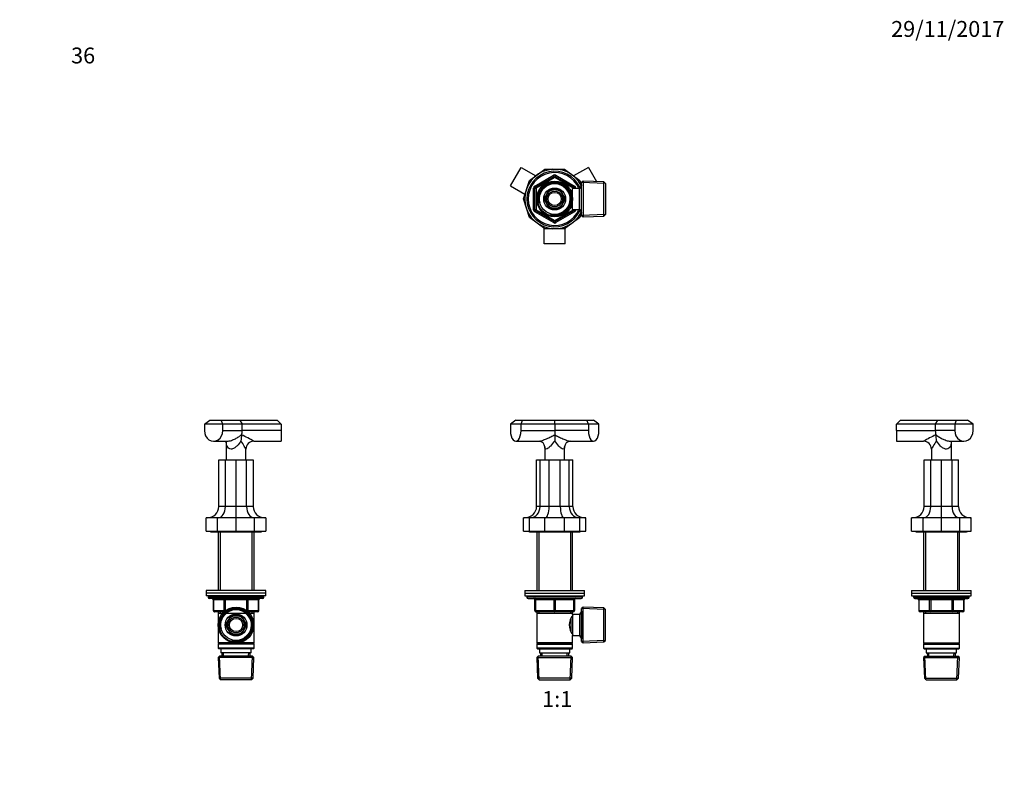
# Model space of a CAD drawing. Units: millimetres. Extents: x 0 to 744, y 0 to 1164.
# Drawn here: x 0 to 744, y 582 to 1164 of the extents above; entities that cross this region are included whole.
import ezdxf
from ezdxf import colors
from ezdxf.entities.mleader import LeaderData, LeaderLine
from ezdxf.enums import TextEntityAlignment as Align
from ezdxf.math import Vec2, Vec3

# ---------------------------------------------------------------- set-up
doc = ezdxf.new("R2010")
doc.units = ezdxf.units.MM
for name, color, linetype in [('DV1_Défaut', 7, 'Continuous'), ('DV2_Défaut', 7, 'Continuous'), ('DV4_Défaut', 7, 'Continuous'), ('DV5_Défaut', 7, 'Continuous'), ('Défaut', 7, 'Continuous')]:
    doc.layers.add(name, color=color, linetype=linetype)
doc.styles.add('SEACAD_ArialB', font='arialbd.ttf')

# ---------------------------------------------------------------- blocks, each defined once
blk = doc.blocks.new('_DOT')
at = {"color": 0}
blk.add_line((0, 0), (-1, 0), dxfattribs=at)
at = {"color": 0, "const_width": 0.333}
blk.add_lwpolyline([(-0.1665, 0, 1), (0.1665, 0, 1)], format="xyb", close=True, dxfattribs=at)
blk = doc.blocks.new('SE')
at = {"layer": 'DV1_Défaut', "color": 7, "linetype": 'Continuous'}
for p, q in [((374.96, 861.32), (370.87, 858.32)), ((370.87, 858.32), (370.87, 853.32)), ((378.87, 858.32), (370.87, 858.32)), ((374.96, 861.32), (379.96, 861.32)), ((378.87, 858.32), (379.96, 861.32)), ((378.87, 853.32), (378.87, 858.32)), ((404.31, 858.32), (378.87, 858.32)), ((379.96, 861.32), (404.31, 861.32)), ((404.31, 861.32), (428.66, 861.32)), ((404.31, 858.32), (404.31, 861.32)), ((404.31, 858.32), (404.31, 853.32)), ((429.76, 858.32), (404.31, 858.32)), ((428.66, 861.32), (433.66, 861.32)), ((429.76, 858.32), (428.66, 861.32)), ((429.76, 858.32), (429.76, 853.32)), ((437.76, 858.32), (429.76, 858.32)), ((437.76, 858.32), (433.66, 861.32)), ((437.76, 853.32), (437.76, 858.32)), ((378.87, 853.32), (404.31, 853.32)), ((404.31, 853.32), (404.31, 850.11)), ((429.76, 853.32), (404.31, 853.32)), ((404.31, 850.11), (404.31, 845.62)), ((374.87, 845.32), (392.63, 845.32)), ((396.81, 841.06), (396.81, 831.32)), ((411.81, 831.32), (411.81, 841.07)), ((415.99, 845.32), (433.76, 845.32)), ((390.64, 796.03), (390.64, 831.32)), ((390.64, 831.32), (393.25, 831.32)), ((393.25, 796.03), (393.25, 831.32)), ((393.25, 831.32), (400.09, 831.32)), ((400.09, 796.03), (400.09, 831.32)), ((400.09, 831.32), (408.54, 831.32)), ((408.54, 796.03), (408.54, 831.32)), ((408.54, 831.32), (415.37, 831.32)), ((415.37, 796.03), (415.37, 831.32)), ((415.37, 831.32), (417.98, 831.32)), ((417.98, 796.03), (417.98, 831.32)), ((393.25, 796.03), (390.64, 796.03)), ((400.09, 796.03), (393.25, 796.03)), ((408.54, 796.03), (400.09, 796.03)), ((415.37, 796.03), (408.54, 796.03)), ((417.98, 796.03), (415.37, 796.03)), ((380.65, 777.32), (380.65, 787.32)), ((385.17, 787.32), (380.65, 787.32)), ((385.17, 777.32), (385.17, 787.32)), ((397, 787.32), (385.17, 787.32)), ((397, 777.32), (397, 787.32)), ((411.62, 787.32), (397, 787.32)), ((411.62, 777.32), (411.62, 787.32)), ((423.45, 787.32), (411.62, 787.32)), ((423.45, 777.32), (423.45, 787.32)), ((427.97, 787.32), (423.45, 787.32)), ((427.97, 777.32), (427.97, 787.32)), ((380.65, 777.32), (385.17, 777.32)), ((385.17, 777.32), (397, 777.32)), ((385.31, 776.82), (423.31, 776.82)), ((390.71, 776.82), (390.71, 732.32)), ((392.25, 776.82), (392.25, 732.32)), ((397, 777.32), (411.62, 777.32)), ((411.62, 777.32), (423.45, 777.32)), ((416.37, 776.82), (416.37, 732.32)), ((417.91, 732.32), (417.91, 776.82)), ((423.45, 777.32), (427.97, 777.32)), ((381.81, 732.32), (426.81, 732.32)), ((381.81, 732.32), (381.81, 730.32)), ((381.81, 730.32), (426.81, 730.32)), ((381.81, 730.32), (426.81, 730.32)), ((381.81, 730.32), (381.81, 728.32)), ((426.81, 730.32), (426.81, 732.32)), ((426.81, 728.32), (426.81, 730.32)), ((381.81, 728.32), (426.81, 728.32)), ((383.31, 728.32), (383.31, 727.32)), ((425.31, 727.32), (383.31, 727.32)), ((384.31, 726.32), (424.31, 726.32)), ((389.31, 725.32), (389.81, 725.32)), ((389.31, 717.32), (389.31, 725.32)), ((403.81, 725.32), (389.81, 725.32)), ((389.81, 725.32), (389.81, 717.32)), ((403.81, 725.32), (404.81, 725.32)), ((403.81, 717.32), (403.81, 725.32)), ((418.81, 725.32), (404.81, 725.32)), ((404.81, 725.32), (404.81, 717.32)), ((418.81, 725.32), (419.31, 725.32)), ((418.81, 717.32), (418.81, 725.32)), ((419.31, 725.32), (419.31, 717.32)), ((425.31, 727.32), (425.31, 728.32)), ((389.31, 717.32), (389.81, 717.32)), ((389.81, 717.32), (403.81, 717.32)), ((404.31, 716.32), (390.31, 716.32)), ((390.71, 716.32), (390.71, 715.32)), ((390.71, 715.32), (390.71, 692.82)), ((390.71, 715.32), (417.91, 715.32)), ((392.25, 716.32), (392.25, 715.32)), ((403.81, 717.32), (404.81, 717.32)), ((418.31, 716.32), (404.31, 716.32)), ((404.81, 717.32), (418.81, 717.32)), ((416.37, 716.32), (416.37, 715.32)), ((417.91, 715.32), (417.91, 716.32)), ((417.91, 714.32), (417.91, 715.32)), ((418.81, 717.32), (419.31, 717.32)), ((424.55, 716.82), (423.11, 714.32)), ((424.61, 715.64), (423.87, 715.64)), ((424.55, 716.82), (424.55, 695.82)), ((424.61, 716.82), (424.55, 716.82)), ((425.81, 719.87), (424.61, 718.72)), ((424.61, 693.92), (424.61, 718.72)), ((442.57, 717.98), (424.65, 718.76)), ((425.81, 692.78), (425.81, 719.87)), ((441.41, 719.19), (425.81, 719.87)), ((441.41, 693.46), (441.41, 719.19)), ((442.61, 717.94), (441.41, 719.19)), ((442.61, 694.71), (442.61, 717.94)), ((416.41, 711.08), (416.41, 701.56)), ((417.91, 712.47), (417.13, 712.47)), ((417.91, 714.32), (417.91, 698.32)), ((423.11, 714.32), (417.91, 714.32)), ((423.11, 714.32), (423.11, 698.32)), ((417.13, 700.17), (417.91, 700.17)), ((417.91, 692.82), (390.71, 692.82)), ((390.71, 692.82), (391.21, 692.32)), ((391.21, 692.32), (390.71, 691.82)), ((391.21, 692.32), (417.41, 692.32)), ((417.41, 692.32), (417.91, 692.82)), ((417.91, 691.82), (417.41, 692.32)), ((417.91, 698.32), (423.11, 698.32)), ((417.91, 692.82), (417.91, 698.32)), ((423.11, 698.32), (424.55, 695.82)), ((424.61, 697.01), (423.87, 697.01)), ((424.55, 695.82), (424.61, 695.82)), ((424.61, 693.92), (425.81, 692.78)), ((442.57, 694.67), (424.65, 693.89)), ((425.81, 692.78), (441.41, 693.46)), ((441.41, 693.46), (442.61, 694.71)), ((390.71, 691.82), (417.91, 691.82)), ((390.71, 691.82), (390.71, 688.82)), ((417.91, 688.82), (390.71, 688.82)), ((390.71, 688.82), (391.21, 688.32)), ((391.21, 688.32), (417.41, 688.32)), ((392.81, 688.32), (392.81, 685.32)), ((392.81, 685.32), (415.81, 685.32)), ((393.59, 685.32), (393.7, 682.82)), ((394.86, 682.88), (394.75, 685.32)), ((413.76, 682.88), (413.87, 685.32)), ((414.92, 682.82), (415.03, 685.32)), ((415.81, 685.32), (415.81, 688.32)), ((417.41, 688.32), (417.91, 688.82)), ((417.91, 688.82), (417.91, 691.82)), ((391.91, 682.82), (390.76, 681.63)), ((390.76, 681.63), (417.86, 681.63)), ((390.76, 681.63), (391.44, 666.02)), ((392.66, 664.86), (391.87, 682.79)), ((416.71, 682.82), (391.91, 682.82)), ((415.97, 664.86), (416.75, 682.79)), ((417.86, 681.63), (416.71, 682.82)), ((417.18, 666.02), (417.86, 681.63)), ((417.18, 666.02), (391.44, 666.02)), ((391.44, 666.02), (392.7, 664.82)), ((392.7, 664.82), (415.93, 664.82)), ((415.93, 664.82), (417.18, 666.02))]:
    blk.add_line(p, q, dxfattribs=at)
for centre, radius, start, end in [((392.35, 840.86), 4.47, 2.55475, 86.43458), ((416.28, 840.87), 4.47, 93.69351, 177.39976), ((385.31, 778.32), 1.5, 221.81031, 270), ((423.31, 778.32), 1.5, 270, 318.18969), ((384.31, 727.32), 1, 180, 270), ((388.31, 725.32), 1, 0, 90), ((420.31, 725.32), 1, 90, 180), ((424.31, 727.32), 1, 270, 0), ((390.31, 717.32), 1, 180, 270), ((418.31, 717.32), 1, 270, 0), ((427.01, 706.32), 11.76, 140.65709, 219.34291)]:
    blk.add_arc(centre, radius, start, end, dxfattribs=at)
for centre, major_axis, ratio, start_param, end_param in [((374.87, 853.32), (0, 8), 0.5, 1.570796, 4.712389), ((433.76, 853.32), (0, 8), 0.5, 1.570796, 4.712389), ((381.49, 796.03), (9.15, 0), 0.951057, 4.712389, 6.283185), ((385.85, 796.03), (0, -8.7), 0.850651, 0, 1.570796), ((397.26, 796.03), (0, -8.7), 0.32492, 0, 1.570796), ((411.36, 796.03), (0, -8.7), 0.32492, 4.712389, 6.283185), ((422.77, 796.03), (0, -8.7), 0.850651, 4.712389, 6.283185), ((427.13, 796.03), (-9.15, 0), 0.951057, 0, 1.570796), ((389.31, 725.32), (0, -1), 0.5, 1.570796, 3.141593), ((403.31, 725.32), (0, -1), 0.5, 1.570796, 3.141593), ((405.31, 725.32), (0, -1), 0.5, 3.141593, 4.712389), ((419.31, 725.32), (0, -1), 0.5, 3.141593, 4.712389), ((390.31, 717.32), (0, 1), 0.5, 1.570796, 3.141593), ((404.31, 717.32), (0, 1), 0.5, 1.570796, 3.141593), ((404.31, 717.32), (0, 1), 0.5, 3.141593, 4.712389), ((418.31, 717.32), (0, 1), 0.5, 3.141593, 4.712389)]:
    blk.add_ellipse(centre, major_axis=major_axis, ratio=ratio, start_param=start_param, end_param=end_param, dxfattribs=at)
for points, knots in [([(392.62, 845.32), (392.62, 845.32), (392.62, 845.32), (392.91, 845.33), (393.3, 845.39), (394.18, 845.62), (394.67, 845.77), (396.17, 846.31), (397.21, 846.76), (399.28, 847.7), (400.3, 848.19), (402.32, 849.18), (403.32, 849.67), (404.31, 850.11)], [0, 0, 0, 0, 0.000711, 0.000711, 0.125622, 0.125622, 0.250533, 0.250533, 0.500356, 0.500356, 0.750178, 0.750178, 1, 1, 1, 1]), ([(404.31, 850.11), (405.3, 849.67), (406.3, 849.18), (408.32, 848.19), (409.35, 847.7), (411.41, 846.76), (412.47, 846.31), (413.97, 845.77), (414.46, 845.61), (415.33, 845.39), (415.72, 845.32), (416, 845.32)], [0, 0, 0, 0, 0.250178, 0.250178, 0.500356, 0.500356, 0.750534, 0.750534, 0.875623, 0.875623, 1, 1, 1, 1]), ([(404.31, 845.62), (403.28, 844.22), (402.23, 842.83), (400.55, 841.02), (399.98, 840.47), (398.82, 839.61), (398.26, 839.33), (397.38, 839.32), (397.09, 839.6), (396.85, 840.33), (396.81, 840.67), (396.81, 841.06)], [0, 0, 0, 0, 0.351976, 0.351976, 0.527964, 0.527964, 0.703952, 0.703952, 0.879939, 0.879939, 1, 1, 1, 1]), ([(411.81, 841.06), (411.81, 840.68), (411.77, 840.33), (411.53, 839.61), (411.25, 839.33), (410.37, 839.32), (409.81, 839.6), (408.65, 840.46), (408.08, 841.01), (406.39, 842.84), (405.34, 844.22), (404.31, 845.62)], [0, 0, 0, 0, 0.1192695, 0.1192695, 0.2954156, 0.2954156, 0.4715617, 0.4715617, 0.6477078, 0.6477078, 1, 1, 1, 1])]:
    blk.add_open_spline(points, degree=3, knots=knots, dxfattribs=at)
blk = doc.blocks.new('SE1')
at = {"layer": 'DV2_Défaut', "color": 7, "linetype": 'Continuous'}
for p, q in [((370.87, 1038.56), (378.87, 1052.42)), ((378.87, 1052.42), (390.07, 1045.95)), ((385.17, 1042.39), (397, 1050.99)), ((397, 1050.99), (411.62, 1050.99)), ((411.62, 1050.99), (423.45, 1042.39)), ((429.76, 1052.42), (418.56, 1045.95)), ((429.76, 1052.42), (436.01, 1041.59)), ((380.65, 1028.49), (385.17, 1042.39)), ((389.31, 1038.3), (403.31, 1046.39)), ((389.81, 1037.44), (403.81, 1045.52)), ((404.31, 1044.65), (390.31, 1036.57)), ((403.81, 1045.52), (403.31, 1046.39)), ((403.81, 1045.52), (404.31, 1044.65)), ((404.81, 1045.52), (404.31, 1044.65)), ((418.31, 1036.57), (404.31, 1044.65)), ((404.81, 1045.52), (405.31, 1046.39)), ((404.81, 1045.52), (418.81, 1037.44)), ((405.31, 1046.39), (419.31, 1038.3)), ((423.45, 1042.39), (424.56, 1038.99)), ((425.81, 1042.04), (424.61, 1040.89)), ((425.81, 1042.04), (425.81, 1014.94)), ((441.41, 1041.35), (425.81, 1042.04)), ((370.87, 1038.56), (381.86, 1032.21)), ((388.31, 1020.41), (388.31, 1036.57)), ((389.31, 1036.57), (388.31, 1036.57)), ((389.81, 1037.44), (389.31, 1038.3)), ((389.31, 1020.41), (389.31, 1036.57)), ((389.31, 1036.57), (390.31, 1036.57)), ((389.81, 1037.44), (390.31, 1036.57)), ((390.31, 1036.57), (390.31, 1020.41)), ((400.24, 1035.54), (398.26, 1032.11)), ((404.2, 1035.54), (400.24, 1035.54)), ((408.38, 1035.54), (404.43, 1035.54)), ((410.36, 1032.11), (408.38, 1035.54)), ((416.41, 1035.49), (415.97, 1035.49)), ((416.41, 1034.87), (415.97, 1034.87)), ((416.41, 1034.7), (416.41, 1035.49)), ((417.91, 1034.64), (416.44, 1034.64)), ((417.91, 1020.49), (417.91, 1036.49)), ((423.11, 1036.49), (417.91, 1036.49)), ((418.81, 1037.44), (418.31, 1036.57)), ((418.31, 1036.49), (418.31, 1036.57)), ((419.31, 1036.57), (418.31, 1036.57)), ((418.81, 1037.44), (419.31, 1038.3)), ((420.31, 1036.57), (419.31, 1036.57)), ((419.31, 1036.57), (419.31, 1036.49)), ((420.31, 1036.57), (420.31, 1036.49)), ((424.55, 1038.99), (423.11, 1036.49)), ((423.11, 1020.49), (423.11, 1036.49)), ((424.61, 1037.8), (423.87, 1037.8)), ((424.55, 1017.99), (424.55, 1038.99)), ((424.61, 1038.99), (424.55, 1038.99)), ((424.61, 1016.09), (424.61, 1040.89)), ((442.57, 1040.14), (424.65, 1040.92)), ((441.41, 1015.62), (441.41, 1041.35)), ((442.61, 1040.1), (441.41, 1041.35)), ((442.61, 1040.1), (442.61, 1016.87)), ((385.17, 1014.58), (380.65, 1028.49)), ((398.15, 1031.91), (396.17, 1028.49)), ((396.17, 1028.49), (398.15, 1025.06)), ((412.45, 1028.49), (410.47, 1031.91)), ((410.47, 1025.06), (412.45, 1028.49)), ((389.31, 1020.41), (388.31, 1020.41)), ((390.31, 1020.41), (389.31, 1020.41)), ((389.31, 1018.67), (389.81, 1019.54)), ((390.31, 1020.41), (389.81, 1019.54)), ((403.81, 1011.46), (389.81, 1019.54)), ((390.31, 1020.41), (404.31, 1012.32)), ((398.26, 1024.86), (400.24, 1021.44)), ((400.24, 1021.44), (404.2, 1021.44)), ((404.31, 1012.32), (418.31, 1020.41)), ((404.43, 1021.44), (408.38, 1021.44)), ((418.81, 1019.54), (404.81, 1011.46)), ((408.38, 1021.44), (410.36, 1024.86)), ((416.41, 1022.1), (415.97, 1022.1)), ((415.97, 1021.49), (416.41, 1021.49)), ((416.41, 1021.49), (416.41, 1022.28)), ((416.44, 1022.34), (417.91, 1022.34)), ((417.91, 1020.49), (423.11, 1020.49)), ((418.31, 1020.41), (418.31, 1020.49)), ((418.31, 1020.41), (418.81, 1019.54)), ((418.31, 1020.41), (419.31, 1020.41)), ((419.31, 1018.67), (418.81, 1019.54)), ((419.31, 1020.49), (419.31, 1020.41)), ((420.31, 1020.41), (419.31, 1020.41)), ((420.31, 1020.49), (420.31, 1020.41)), ((423.11, 1020.49), (424.55, 1017.99)), ((397, 1005.99), (385.17, 1014.58)), ((403.31, 1010.59), (389.31, 1018.67)), ((404.31, 1012.32), (403.81, 1011.46)), ((404.31, 1012.32), (404.81, 1011.46)), ((419.31, 1018.67), (405.31, 1010.59)), ((423.45, 1014.58), (411.62, 1005.99)), ((424.56, 1017.99), (423.45, 1014.58)), ((424.61, 1019.17), (423.87, 1019.17)), ((424.55, 1017.99), (424.61, 1017.99)), ((424.61, 1016.09), (425.81, 1014.94)), ((442.57, 1016.83), (424.65, 1016.05)), ((425.81, 1014.94), (441.41, 1015.62)), ((441.41, 1015.62), (442.61, 1016.87)), ((396.31, 994.49), (396.31, 1006.49)), ((411.62, 1005.99), (397, 1005.99)), ((403.31, 1010.59), (403.81, 1011.46)), ((405.31, 1010.59), (404.81, 1011.46)), ((412.31, 994.49), (412.31, 1006.49)), ((412.31, 994.49), (396.31, 994.49))]:
    blk.add_line(p, q, dxfattribs=at)
for radius in [13.6, 13.55, 12.87, 11.61, 8.25, 6, 5]:
    blk.add_circle((404.31, 1028.49), radius, dxfattribs=at)
for centre, radius, start, end in [((404.31, 1028.49), 22.5, 26.91829, 333.08171), ((404.31, 1028.49), 21, 24.20953, 335.79047), ((404.31, 1028.49), 20, 23.57818, 336.42182), ((404.31, 1044.65), 2, 60, 120), ((404.31, 1044.65), 1, 60, 120), ((390.31, 1036.57), 2, 120, 180), ((390.31, 1036.57), 1, 120, 180), ((404.31, 1028.49), 12.39, 255, 195), ((404.31, 1028.49), 11.7, 255, 195), ((404.31, 1028.49), 7.05, 90.9421, 149.0579), ((404.31, 1028.49), 7.05, 89.0579, 90.9421), ((404.31, 1028.49), 7.05, 30.9421, 89.0579), ((418.31, 1036.57), 1, 0, 60), ((418.31, 1036.57), 2, 0, 60), ((404.31, 1028.49), 7.05, 150.9421, 209.0579), ((404.31, 1028.49), 7.05, 149.0579, 150.9421), ((404.31, 1028.49), 7.05, 29.0579, 30.9421), ((404.31, 1028.49), 7.05, 330.9421, 29.0579), ((390.31, 1020.41), 2, 180, 240), ((390.31, 1020.41), 1, 180, 240), ((404.31, 1028.49), 7.05, 209.0579, 210.9421), ((404.31, 1028.49), 7.05, 210.9421, 269.0579), ((404.31, 1028.49), 7.05, 269.0579, 270.9421), ((404.31, 1028.49), 7.05, 270.9421, 329.0579), ((404.31, 1028.49), 7.05, 329.0579, 330.9421), ((418.31, 1020.41), 1, 300, 0), ((418.31, 1020.41), 2, 300, 0), ((404.31, 1012.32), 2, 240, 300), ((404.31, 1012.32), 1, 240, 300)]:
    blk.add_arc(centre, radius, start, end, dxfattribs=at)
blk = doc.blocks.new('SE3')
at = {"layer": 'DV4_Défaut', "color": 7, "linetype": 'Continuous'}
for p, q in [((139.57, 858.32), (143.67, 861.32)), ((139.57, 858.32), (139.57, 853.32)), ((153.42, 858.32), (139.57, 858.32)), ((143.67, 861.32), (152.33, 861.32)), ((152.33, 861.32), (166.38, 861.32)), ((153.42, 858.32), (152.33, 861.32)), ((153.42, 853.32), (153.42, 858.32)), ((168.12, 858.32), (153.42, 858.32)), ((166.38, 861.32), (194.5, 861.32)), ((166.38, 861.32), (168.12, 858.32)), ((168.12, 853.32), (168.12, 858.32)), ((197.5, 858.32), (168.12, 858.32)), ((194.5, 861.32), (197.5, 858.32)), ((197.5, 858.32), (197.5, 853.32)), ((153.42, 853.32), (168.12, 853.32)), ((197.5, 853.32), (168.12, 853.32)), ((197.5, 853.32), (197.5, 845.32)), ((146.5, 845.32), (156.75, 845.32)), ((156, 845.32), (156, 831.32)), ((176.98, 845.32), (197.5, 845.32)), ((171, 831.32), (171, 839.33)), ((150.5, 796.03), (150.5, 831.32)), ((150.5, 831.32), (155.46, 831.32)), ((155.46, 796.03), (155.46, 831.32)), ((155.46, 831.32), (163.5, 831.32)), ((163.5, 831.32), (171.53, 831.32)), ((163.5, 796.03), (163.5, 831.32)), ((171.53, 831.32), (176.5, 831.32)), ((171.53, 796.03), (171.53, 831.32)), ((176.5, 831.32), (176.5, 796.03)), ((155.46, 796.03), (150.5, 796.03)), ((163.5, 796.03), (155.46, 796.03)), ((163.5, 787.32), (163.5, 796.03)), ((171.53, 796.03), (163.5, 796.03)), ((176.5, 796.03), (171.53, 796.03)), ((141, 777.32), (141, 787.32)), ((149.59, 787.32), (141, 787.32)), ((149.59, 777.32), (149.59, 787.32)), ((163.5, 787.32), (149.59, 787.32)), ((163.5, 777.32), (163.5, 787.32)), ((177.4, 787.32), (163.5, 787.32)), ((177.4, 777.32), (177.4, 787.32)), ((186, 787.32), (177.4, 787.32)), ((186, 787.32), (186, 777.32)), ((141, 777.32), (149.59, 777.32)), ((144.5, 776.82), (182.5, 776.82)), ((149.59, 777.32), (163.5, 777.32)), ((149.9, 776.82), (149.9, 732.32)), ((151.44, 776.82), (151.44, 732.32)), ((163.5, 777.32), (177.4, 777.32)), ((175.56, 776.82), (175.56, 732.32)), ((177.1, 732.32), (177.1, 776.82)), ((177.4, 777.32), (186, 777.32)), ((186, 732.32), (141, 732.32)), ((141, 732.32), (141, 730.32)), ((186, 730.32), (141, 730.32)), ((186, 730.32), (141, 730.32)), ((141, 730.32), (141, 728.32)), ((186, 730.32), (186, 732.32)), ((186, 728.32), (186, 730.32)), ((186, 728.32), (141, 728.32)), ((142.5, 728.32), (142.5, 727.32)), ((184.5, 727.32), (142.5, 727.32)), ((183.5, 726.32), (143.5, 726.32)), ((146.46, 725.32), (146.33, 725.32)), ((146.33, 725.32), (146.33, 717.32)), ((154.55, 725.32), (146.46, 725.32)), ((146.46, 725.32), (146.46, 717.32)), ((154.55, 725.32), (155.41, 725.32)), ((154.55, 717.32), (154.55, 725.32)), ((155.41, 726.32), (155.41, 725.32)), ((155.41, 725.32), (155.41, 717.32)), ((171.58, 725.32), (155.41, 725.32)), ((171.58, 726.32), (171.58, 725.32)), ((171.58, 725.32), (172.45, 725.32)), ((171.58, 717.32), (171.58, 725.32)), ((172.45, 725.32), (172.45, 717.32)), ((180.53, 725.32), (172.45, 725.32)), ((180.53, 725.32), (180.66, 725.32)), ((180.53, 717.32), (180.53, 725.32)), ((180.66, 717.32), (180.66, 725.32)), ((184.5, 727.32), (184.5, 728.32)), ((146.46, 717.32), (146.33, 717.32)), ((146.46, 717.32), (154.55, 717.32)), ((154.36, 716.32), (147.33, 716.32)), ((149.9, 716.32), (149.9, 715.32)), ((149.9, 715.32), (149.9, 692.82)), ((149.9, 715.32), (177.1, 715.32)), ((151.44, 716.32), (151.44, 715.32)), ((154.55, 717.32), (155.41, 717.32)), ((155.41, 717.32), (155.59, 717.32)), ((155.41, 717.32), (155.41, 717.2)), ((171.4, 717.32), (171.58, 717.32)), ((171.58, 717.32), (172.45, 717.32)), ((171.58, 717.2), (171.58, 717.32)), ((172.45, 717.32), (180.53, 717.32)), ((179.66, 716.32), (172.64, 716.32)), ((175.56, 716.32), (175.56, 715.32)), ((177.1, 715.32), (177.1, 716.32)), ((177.1, 692.82), (177.1, 715.32)), ((180.66, 717.32), (180.53, 717.32)), ((157.33, 709.75), (155.36, 706.32)), ((159.43, 713.37), (157.45, 709.95)), ((163.38, 713.37), (159.43, 713.37)), ((167.57, 713.37), (163.61, 713.37)), ((169.54, 709.95), (167.57, 713.37)), ((171.64, 706.32), (169.66, 709.75)), ((155.36, 706.32), (157.33, 702.9)), ((157.45, 702.7), (159.43, 699.28)), ((167.57, 699.28), (169.54, 702.7)), ((169.66, 702.9), (171.64, 706.32)), ((162.36, 692.82), (149.9, 692.82)), ((149.9, 692.82), (150.4, 692.32)), ((150.4, 692.32), (149.9, 691.82)), ((176.6, 692.32), (150.4, 692.32)), ((159.43, 699.28), (163.38, 699.28)), ((163.61, 699.28), (167.57, 699.28)), ((177.1, 692.82), (164.63, 692.82)), ((176.6, 692.32), (177.1, 692.82)), ((177.1, 691.82), (176.6, 692.32)), ((177.1, 691.82), (149.9, 691.82)), ((149.9, 691.82), (149.9, 688.82)), ((177.1, 688.82), (149.9, 688.82)), ((149.9, 688.82), (150.4, 688.32)), ((176.6, 688.32), (150.4, 688.32)), ((152, 688.32), (152, 685.32)), ((175, 685.32), (152, 685.32)), ((152.78, 685.32), (152.89, 682.82)), ((154.05, 682.88), (153.94, 685.32)), ((172.95, 682.88), (173.05, 685.32)), ((174.11, 682.82), (174.22, 685.32)), ((175, 685.32), (175, 688.32)), ((176.6, 688.32), (177.1, 688.82)), ((177.1, 688.82), (177.1, 691.82)), ((151.1, 682.82), (149.95, 681.63)), ((177.04, 681.63), (149.95, 681.63)), ((149.95, 681.63), (150.63, 666.02)), ((151.84, 664.86), (151.06, 682.79)), ((175.9, 682.82), (151.1, 682.82)), ((175.15, 664.86), (175.93, 682.79)), ((177.04, 681.63), (175.9, 682.82)), ((176.36, 666.02), (177.04, 681.63)), ((176.36, 666.02), (150.63, 666.02)), ((150.63, 666.02), (151.88, 664.82)), ((175.11, 664.82), (151.88, 664.82)), ((175.11, 664.82), (176.36, 666.02))]:
    blk.add_line(p, q, dxfattribs=at)
for radius in [13.55, 12.87, 11.61, 8.25, 6, 5]:
    blk.add_circle((163.5, 706.32), radius, dxfattribs=at)
for centre, radius, start, end in [((186.69, 845.81), 19.44, 167.23421, 180.56428), ((116.32, 739.16), 122.28, 60.25032, 65.1403), ((176.99, 839.33), 6, 90.08549, 179.96817), ((141.79, 796.03), 8.7, 270, 0), ((185.2, 796.03), 8.7, 180, 270), ((144.5, 778.32), 1.5, 221.81031, 270), ((182.5, 778.32), 1.5, 270, 318.18969), ((143.5, 727.32), 1, 180, 270), ((145.33, 725.32), 1, 0, 90), ((181.66, 725.32), 1, 90, 180), ((183.5, 727.32), 1, 270, 0), ((147.33, 717.32), 1, 180, 270), ((163.5, 706.32), 12.39, 255, 195), ((163.5, 706.32), 11.7, 255, 195), ((179.66, 717.32), 1, 270, 0), ((163.5, 706.32), 7.05, 150.9421, 209.0579), ((163.5, 706.32), 7.05, 149.0579, 150.9421), ((163.5, 706.32), 7.05, 90.9421, 149.0579), ((163.5, 706.32), 7.05, 89.0579, 90.9421), ((163.5, 706.32), 7.05, 30.9421, 89.0579), ((163.5, 706.32), 7.05, 29.0579, 30.9421), ((163.5, 706.32), 7.05, 330.9421, 29.0579), ((163.5, 706.32), 7.05, 209.0579, 210.9421), ((163.5, 706.32), 7.05, 210.9421, 269.0579), ((163.5, 706.32), 7.05, 270.9421, 329.0579), ((163.5, 706.32), 7.05, 329.0579, 330.9421), ((163.5, 706.32), 7.05, 269.0579, 270.9421)]:
    blk.add_arc(centre, radius, start, end, dxfattribs=at)
for centre, major_axis, ratio, start_param, end_param in [((146.5, 853.32), (0, 8), 0.866025, 1.570796, 4.712389), ((163.5, 853.32), (0, -8), 0.57735, 1.157338, 1.570796), ((150.08, 796.03), (0, -8.7), 0.618034, 0, 1.570796), ((176.91, 796.03), (0, -8.7), 0.618034, 4.712389, 6.283185), ((145.6, 725.32), (0, -1), 0.866025, 1.570796, 3.141593), ((153.68, 725.32), (0, -1), 0.866025, 1.570796, 3.141593), ((173.31, 725.32), (0, 1), 0.866025, 0, 1.570796), ((181.39, 725.32), (0, 1), 0.866025, 0, 1.570796), ((147.33, 717.32), (0, 1), 0.866025, 1.570796, 3.141593), ((155.41, 717.32), (0, 1), 0.866025, 1.570796, 2.277952), ((171.58, 717.32), (0, -1), 0.866025, 0.863641, 1.570796), ((179.66, 717.32), (0, -1), 0.866025, 0, 1.570796)]:
    blk.add_ellipse(centre, major_axis=major_axis, ratio=ratio, start_param=start_param, end_param=end_param, dxfattribs=at)
for points, knots in [([(156.75, 845.32), (156.75, 845.32), (156.75, 845.32), (157.25, 845.33), (157.8, 845.39), (158.92, 845.62), (159.48, 845.77), (161.08, 846.31), (162.07, 846.76), (163.91, 847.7), (164.74, 848.19), (166.31, 849.18), (167.04, 849.67), (167.73, 850.11)], [0, 0, 0, 0, 0.000711, 0.000711, 0.125622, 0.125622, 0.250533, 0.250533, 0.500356, 0.500356, 0.750178, 0.750178, 1, 1, 1, 1]), ([(155.86, 845.47), (155.86, 845.47), (155.86, 845.47), (155.87, 845.46), (155.92, 845.42), (155.97, 845.38), (156.02, 845.32), (156.04, 845.28), (156.04, 845.28), (156.04, 845.28)], [0, 0, 0, 0, 0.00005, 0.114482, 0.229462, 0.424149, 0.682061, 0.885994, 1, 1, 1, 1]), ([(167.25, 845.62), (166.36, 844.22), (165.35, 842.83), (163.49, 841.02), (162.83, 840.47), (161.33, 839.61), (160.51, 839.33), (158.99, 839.32), (158.34, 839.6), (157.33, 840.46), (156.98, 841.01), (156.22, 842.75), (156.02, 844.03), (156, 845.33)], [0, 0, 0, 0, 0.25445, 0.25445, 0.381675, 0.381675, 0.5089, 0.5089, 0.636125, 0.636125, 0.763351, 0.763351, 1, 1, 1, 1]), ([(171, 839.32), (171, 839.33), (170.84, 839.6), (170.34, 840.46), (170.02, 841.01), (168.95, 842.84), (168.14, 844.22), (167.25, 845.62)], [0, 0, 0, 0, 0.248902, 0.248902, 0.499268, 0.499268, 1, 1, 1, 1])]:
    blk.add_open_spline(points, degree=3, knots=knots, dxfattribs=at)
blk = doc.blocks.new('SE4')
at = {"layer": 'DV5_Défaut', "color": 7, "linetype": 'Continuous'}
for p, q in [((665.6, 861.32), (662.6, 858.32)), ((662.6, 853.32), (662.6, 858.32)), ((691.98, 858.32), (662.6, 858.32)), ((665.6, 861.32), (693.71, 861.32)), ((693.71, 861.32), (691.98, 858.32)), ((691.98, 858.32), (691.98, 853.32)), ((706.67, 858.32), (691.98, 858.32)), ((693.71, 861.32), (707.77, 861.32)), ((707.77, 861.32), (706.67, 858.32)), ((706.67, 858.32), (706.67, 853.32)), ((720.52, 858.32), (706.67, 858.32)), ((707.77, 861.32), (716.43, 861.32)), ((720.52, 858.32), (716.43, 861.32)), ((720.52, 853.32), (720.52, 858.32)), ((662.6, 853.32), (662.6, 845.32)), ((662.6, 853.32), (691.98, 853.32)), ((706.67, 853.32), (691.98, 853.32)), ((662.6, 845.32), (683.11, 845.32)), ((703.34, 845.32), (713.6, 845.32)), ((704.1, 831.32), (704.1, 845.32)), ((689.1, 839.33), (689.1, 831.32)), ((683.6, 796.03), (683.6, 831.32)), ((683.6, 831.32), (688.56, 831.32)), ((688.56, 796.03), (688.56, 831.32)), ((688.56, 831.32), (696.6, 831.32)), ((696.6, 796.03), (696.6, 831.32)), ((696.6, 831.32), (704.63, 831.32)), ((704.63, 796.03), (704.63, 831.32)), ((704.63, 831.32), (709.6, 831.32)), ((709.6, 796.03), (709.6, 831.32)), ((688.56, 796.03), (683.6, 796.03)), ((696.6, 796.03), (688.56, 796.03)), ((704.63, 796.03), (696.6, 796.03)), ((696.6, 787.32), (696.6, 796.03)), ((709.6, 796.03), (704.63, 796.03)), ((674.1, 777.32), (674.1, 787.32)), ((682.69, 787.32), (674.1, 787.32)), ((682.69, 777.32), (682.69, 787.32)), ((696.6, 787.32), (682.69, 787.32)), ((696.6, 777.32), (696.6, 787.32)), ((710.5, 787.32), (696.6, 787.32)), ((710.5, 777.32), (710.5, 787.32)), ((719.1, 787.32), (710.5, 787.32)), ((719.1, 777.32), (719.1, 787.32)), ((674.1, 777.32), (682.69, 777.32)), ((677.6, 776.82), (715.6, 776.82)), ((682.69, 777.32), (696.6, 777.32)), ((683, 776.82), (683, 732.32)), ((684.54, 776.82), (684.54, 732.32)), ((696.6, 777.32), (710.5, 777.32)), ((708.65, 776.82), (708.65, 732.32)), ((710.2, 732.32), (710.2, 776.82)), ((710.5, 777.32), (719.1, 777.32)), ((674.1, 732.32), (719.1, 732.32)), ((674.1, 732.32), (674.1, 730.32)), ((674.1, 730.32), (719.1, 730.32)), ((674.1, 730.32), (719.1, 730.32)), ((674.1, 730.32), (674.1, 728.32)), ((719.1, 730.32), (719.1, 732.32)), ((719.1, 728.32), (719.1, 730.32)), ((674.1, 728.32), (719.1, 728.32)), ((675.6, 728.32), (675.6, 727.32)), ((675.6, 727.32), (717.6, 727.32)), ((676.6, 726.32), (716.6, 726.32)), ((679.56, 725.32), (679.43, 725.32)), ((679.43, 725.32), (679.43, 717.32)), ((687.65, 725.32), (679.56, 725.32)), ((679.56, 725.32), (679.56, 717.32)), ((688.51, 725.32), (687.65, 725.32)), ((687.65, 717.32), (687.65, 725.32)), ((688.51, 725.32), (688.51, 726.32)), ((704.68, 725.32), (688.51, 725.32)), ((688.51, 725.32), (688.51, 717.32)), ((704.68, 725.32), (704.68, 726.32)), ((704.68, 725.32), (705.54, 725.32)), ((704.68, 717.32), (704.68, 725.32)), ((713.63, 725.32), (705.54, 725.32)), ((705.54, 725.32), (705.54, 717.32)), ((713.63, 725.32), (713.76, 725.32)), ((713.63, 717.32), (713.63, 725.32)), ((713.76, 717.32), (713.76, 725.32)), ((717.6, 727.32), (717.6, 728.32)), ((679.43, 717.32), (679.56, 717.32)), ((679.56, 717.32), (687.65, 717.32)), ((688.51, 716.32), (680.43, 716.32)), ((683, 716.32), (683, 715.32)), ((683, 715.32), (683, 692.82)), ((683, 715.32), (710.2, 715.32)), ((684.54, 716.32), (684.54, 715.32)), ((687.65, 717.32), (688.51, 717.32)), ((688.51, 717.32), (704.68, 717.32)), ((688.51, 716.32), (688.51, 717.32)), ((704.68, 716.32), (688.51, 716.32)), ((704.68, 717.32), (705.54, 717.32)), ((704.68, 717.32), (704.68, 716.32)), ((712.76, 716.32), (704.68, 716.32)), ((705.54, 717.32), (713.63, 717.32)), ((708.65, 716.32), (708.65, 715.32)), ((710.2, 715.32), (710.2, 716.32)), ((710.2, 692.82), (710.2, 715.32)), ((713.63, 717.32), (713.76, 717.32)), ((683, 692.82), (710.2, 692.82)), ((683, 692.82), (683.5, 692.32)), ((683.5, 692.32), (683, 691.82)), ((683.5, 692.32), (709.7, 692.32)), ((709.7, 692.32), (710.2, 692.82)), ((710.2, 691.82), (709.7, 692.32)), ((683, 691.82), (710.2, 691.82)), ((683, 691.82), (683, 688.82)), ((683, 688.82), (710.2, 688.82)), ((683, 688.82), (683.5, 688.32)), ((683.5, 688.32), (709.7, 688.32)), ((685.1, 688.32), (685.1, 685.32)), ((685.1, 685.32), (708.1, 685.32)), ((685.88, 685.32), (685.99, 682.82)), ((687.15, 682.88), (687.04, 685.32)), ((706.05, 682.88), (706.15, 685.32)), ((707.21, 682.82), (707.32, 685.32)), ((708.1, 685.32), (708.1, 688.32)), ((709.7, 688.32), (710.2, 688.82)), ((710.2, 688.82), (710.2, 691.82)), ((684.2, 682.82), (683.05, 681.63)), ((683.05, 681.63), (710.14, 681.63)), ((683.05, 681.63), (683.73, 666.02)), ((684.94, 664.86), (684.16, 682.79)), ((684.2, 682.82), (709, 682.82)), ((708.25, 664.86), (709.03, 682.79)), ((710.14, 681.63), (709, 682.82)), ((709.46, 666.02), (710.14, 681.63)), ((683.73, 666.02), (709.46, 666.02)), ((683.73, 666.02), (684.98, 664.82)), ((684.98, 664.82), (708.21, 664.82)), ((708.21, 664.82), (709.46, 666.02))]:
    blk.add_line(p, q, dxfattribs=at)
for centre, radius, start, end in [((743.77, 739.16), 122.28, 114.8597, 119.74968), ((673.41, 845.81), 19.44, 359.43572, 12.76579), ((683.1, 839.33), 5.99, 0.01305, 89.8972), ((674.89, 796.03), 8.7, 270, 0), ((718.3, 796.03), 8.7, 180, 270), ((677.6, 778.32), 1.5, 221.81031, 270), ((715.6, 778.32), 1.5, 270, 318.18969), ((676.6, 727.32), 1, 180, 270), ((678.43, 725.32), 1, 0, 90), ((714.76, 725.32), 1, 90, 180), ((716.6, 727.32), 1, 270, 0), ((680.43, 717.32), 1, 180, 270), ((712.76, 717.32), 1, 270, 0)]:
    blk.add_arc(centre, radius, start, end, dxfattribs=at)
for centre, major_axis, ratio, start_param, end_param in [((696.6, 853.32), (0, 8), 0.57735, 1.570796, 1.984255), ((713.6, 853.32), (0, 8), 0.866025, 1.570796, 4.712389), ((683.18, 796.03), (0, -8.7), 0.618034, 0, 1.570796), ((710.01, 796.03), (0, -8.7), 0.618034, 4.712389, 6.283185), ((678.7, 725.32), (0, 1), 0.866025, 4.712389, 6.283185), ((686.78, 725.32), (0, 1), 0.866025, 4.712389, 6.283185), ((706.41, 725.32), (0, -1), 0.866025, 3.141593, 4.712389), ((714.49, 725.32), (0, -1), 0.866025, 3.141593, 4.712389), ((680.43, 717.32), (0, -1), 0.866025, 4.712389, 6.283185), ((688.51, 717.32), (0, -1), 0.866025, 4.712389, 6.283185), ((704.68, 717.32), (0, 1), 0.866025, 3.141593, 4.712389), ((712.76, 717.32), (0, 1), 0.866025, 3.141593, 4.712389)]:
    blk.add_ellipse(centre, major_axis=major_axis, ratio=ratio, start_param=start_param, end_param=end_param, dxfattribs=at)
for points, knots in [([(692.37, 850.11), (693.05, 849.67), (693.78, 849.18), (695.35, 848.19), (696.2, 847.7), (698.02, 846.76), (699.03, 846.31), (700.63, 845.77), (701.19, 845.61), (702.3, 845.39), (702.86, 845.32), (703.35, 845.32)], [0, 0, 0, 0, 0.250178, 0.250178, 0.500356, 0.500356, 0.750534, 0.750534, 0.875623, 0.875623, 1, 1, 1, 1]), ([(692.85, 845.62), (691.96, 844.22), (691.14, 842.83), (690.08, 841.02), (689.76, 840.47), (689.26, 839.61), (689.1, 839.33), (689.1, 839.32), (689.1, 839.32), (689.1, 839.32)], [0, 0, 0, 0, 0.499272, 0.499272, 0.748909, 0.748909, 0.998545, 0.998545, 1, 1, 1, 1]), ([(704.09, 845.32), (704.07, 844.02), (703.87, 842.75), (703.11, 841.02), (702.76, 840.47), (701.76, 839.61), (701.11, 839.33), (699.59, 839.32), (698.78, 839.6), (697.28, 840.46), (696.61, 841.01), (694.74, 842.84), (693.74, 844.22), (692.85, 845.62)], [0, 0, 0, 0, 0.236411, 0.236411, 0.363676, 0.363676, 0.490941, 0.490941, 0.618206, 0.618206, 0.74547, 0.74547, 1, 1, 1, 1])]:
    blk.add_open_spline(points, degree=3, knots=knots, dxfattribs=at)

msp = doc.modelspace()

# ---------------------------------------------------------------- block references
at = {"layer": 'Défaut'}
for name in ['SE1', 'SE3', 'SE', 'SE4']:
    msp.add_blockref(name, (0, 0), dxfattribs=at)

# ---------------------------------------------------------------- texts
at = {"layer": 'Défaut', "color": 7, "linetype": 'Continuous', "style": 'SEACAD_ArialB'}
msp.add_text('1:1', height=12, dxfattribs=at).set_placement((394.87, 656.32), align=Align.TOP_LEFT)

# ---------------------------------------------------------------- leaders
at = {"layer": 'Défaut', "color": 7, "linetype": 'Continuous'}
ml = msp.add_multileader_mtext('Standard', dxfattribs=at)
ml.set_content('{\\pxsm0.9;\\fSolid Edge ISO|b1||i0||c0|p34;\\W1.;29/11/2017\\P}', color=256)
ml.set_leader_properties()
ml.set_arrow_properties(name='DOT')
ml.build(insert=Vec2(0, 0))
ml.multileader.update_dxf_attribs({"leader_type": 0, "dogleg_length": 0, "arrow_head_size": 12})
ctx = ml.context
ctx.base_point, ctx.char_height, ctx.arrow_head_size, ctx.landing_gap_size = Vec3(656.6, 1156.97), 12, 12, 4.2
notes = []
notes.append((ctx, [(0, (0, 0, 0), (0, 0), (1, 0), 1, [])]))
ctx.mtext.insert = Vec3(658.6, 1163.09)
ml = msp.add_multileader_mtext('Standard', dxfattribs=at)
ml.set_content('{\\pxsm0.9;\\fArial|b1||i0||c0|p34;\\W1.;36\\P}', color=256)
ml.set_leader_properties()
ml.set_arrow_properties(name='DOT')
ml.build(insert=Vec2(0, 0))
ml.multileader.update_dxf_attribs({"leader_type": 0, "dogleg_length": 0, "arrow_head_size": 12})
ctx = ml.context
ctx.base_point, ctx.char_height, ctx.arrow_head_size, ctx.landing_gap_size = Vec3(36.85, 1136.92), 12, 12, 4.2
notes.append((ctx, [(0, (0, 0, 0), (0, 0), (1, 0), 1, [])]))
ctx.mtext.insert = Vec3(38.85, 1143.02)
for ctx, leaders in notes:
    for number, flags, end, landing, length, lines in leaders:
        leader = LeaderData()
        leader.index, (leader.has_last_leader_line, leader.has_dogleg_vector, leader.attachment_direction) = number, flags
        leader.last_leader_point, leader.dogleg_vector, leader.dogleg_length = Vec3(end), Vec3(landing), length
        for number, points, colour, breaks in lines:
            line = LeaderLine()
            line.index, line.vertices, line.color, line.breaks = number, Vec3.list(points), colors.encode_raw_color(colour), breaks
            leader.lines.append(line)
        ctx.leaders.append(leader)

doc.saveas('drawing.dxf')
